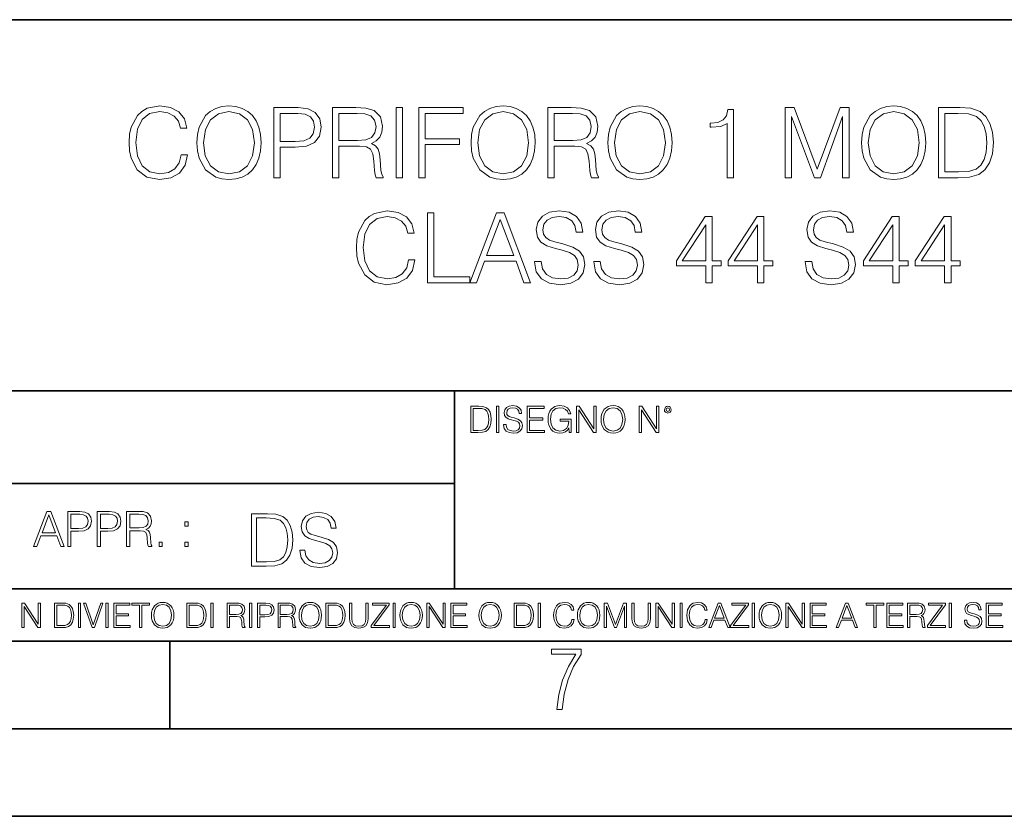
# Model space of a CAD drawing. Extents: x 0 to 420, y 0 to 297.
# Drawn here: x 305 to 361, y 0 to 46 of the extents above; entities that cross this region are included whole.
import ezdxf

# ---------------------------------------------------------------- set-up
doc = ezdxf.new("R2010")
doc.units = 0

msp = doc.modelspace()

# ---------------------------------------------------------------- linework, layer by layer
at = {"color": 7, "lineweight": 35}
for p, q in [((234.999802, 45.500252), (410, 45.500252)), ((254.999802, 24.300249), (410, 24.300249)), ((329.999786, 13.00025), (329.999786, 24.300249)), ((234.999802, 19.00025), (329.999786, 19.00025)), ((234.999802, 13.00025), (410, 13.00025)), ((25.000401, 9.99976), (410, 9.99976)), ((234.999802, 10.00025), (410, 10.00025)), ((313.75, 4.99976), (313.75, 9.99976)), ((267.5, 4.99976), (415, 4.99976)), ((0, 0), (420, 0)), ((0, 0), (420, 0))]:
    msp.add_line(p, q, dxfattribs=at)
at = {"color": 7, "lineweight": 18}
for points in [[(314.406921, 37.78389), (314.295654, 37.322136), (314.045288, 36.977211), (313.672577, 36.765808), (313.194122, 36.693485), (312.61554, 36.810314), (312.18161, 37.155235), (311.903442, 37.722691), (311.808868, 38.490425), (311.903442, 39.247032), (312.176025, 39.797798), (312.604401, 40.137157), (313.182983, 40.253986), (313.639191, 40.187225), (314.000793, 39.998074), (314.251129, 39.697659), (314.367981, 39.308228), (314.729584, 39.308228), (314.596069, 39.831177), (314.278961, 40.231731), (313.800507, 40.487644), (313.182983, 40.582218), (312.459778, 40.437572), (312.159363, 40.265114), (311.903442, 40.02589), (311.552948, 39.369423), (311.458374, 38.952179), (311.430573, 38.484863), (311.458374, 38.00642), (311.552948, 37.589172), (311.897888, 36.921577), (312.448639, 36.504333), (313.171875, 36.36525), (313.811646, 36.465389), (314.301208, 36.737991), (314.623871, 37.183052), (314.768524, 37.78389)], [(315.302612, 38.473736), (315.330414, 38.000854), (315.430573, 37.589172), (315.797729, 36.927143), (316.376312, 36.509895), (316.732361, 36.404194), (317.132935, 36.36525), (317.527924, 36.404194), (317.883972, 36.509895), (318.20108, 36.682358), (318.468109, 36.927143), (318.679504, 37.227558), (318.835297, 37.589172), (318.929871, 38.000854), (318.968811, 38.473736), (318.935425, 38.941051), (318.835297, 39.352734), (318.679504, 39.714348), (318.468109, 40.020329), (318.20108, 40.259548), (317.883972, 40.432011), (317.527924, 40.543278), (317.132935, 40.582218), (316.732361, 40.543278), (316.376312, 40.432011), (316.064789, 40.259548), (315.797729, 40.020329), (315.430573, 39.352734), (315.330414, 38.935486)], [(319.686462, 36.476517), (320.05365, 36.476517), (320.05365, 38.212261), (320.904816, 38.212261), (321.555725, 38.279018), (322.023041, 38.490425), (322.301208, 38.846474), (322.395782, 39.352734), (322.312347, 39.842304), (322.061981, 40.192791), (321.655884, 40.404194), (321.082855, 40.476517), (319.686462, 40.476517)], [(323.046692, 36.476517), (323.413879, 36.476517), (323.413879, 38.267895), (324.582153, 38.267895), (324.977142, 38.228951), (325.21637, 38.095432), (325.338776, 37.833958), (325.399963, 37.41671), (325.444458, 36.888199), (325.477844, 36.637852), (325.533478, 36.476517), (325.939606, 36.476517), (325.939606, 36.53215), (325.85614, 36.660107), (325.811646, 36.899326), (325.761566, 37.50016), (325.722626, 37.83952), (325.650299, 38.100994), (325.505676, 38.295712), (325.260895, 38.42923), (325.533478, 38.573875), (325.739319, 38.785278), (325.861725, 39.069008), (325.906219, 39.413929), (325.778259, 39.948006), (325.416656, 40.315182), (324.949341, 40.454262), (324.381897, 40.476517), (323.046692, 40.476517)], [(326.67395, 36.476517), (327.041138, 36.476517), (327.041138, 40.476517), (326.67395, 40.476517)], [(327.96463, 36.476517), (328.331818, 36.476517), (328.331818, 38.373596), (330.295654, 38.373596), (330.295654, 38.701828), (328.331818, 38.701828), (328.331818, 40.148285), (330.495941, 40.148285), (330.495941, 40.476517), (327.96463, 40.476517)], [(330.952118, 38.473736), (330.979919, 38.000854), (331.080078, 37.589172), (331.447266, 36.927143), (332.025818, 36.509895), (332.381897, 36.404194), (332.78244, 36.36525), (333.177429, 36.404194), (333.533478, 36.509895), (333.850586, 36.682358), (334.117615, 36.927143), (334.329041, 37.227558), (334.484802, 37.589172), (334.579376, 38.000854), (334.618317, 38.473736), (334.58493, 38.941051), (334.484802, 39.352734), (334.329041, 39.714348), (334.117615, 40.020329), (333.850586, 40.259548), (333.533478, 40.432011), (333.177429, 40.543278), (332.78244, 40.582218), (332.381897, 40.543278), (332.025818, 40.432011), (331.714294, 40.259548), (331.447266, 40.020329), (331.080078, 39.352734), (330.979919, 38.935486)], [(335.335999, 36.476517), (335.703156, 36.476517), (335.703156, 38.267895), (336.87146, 38.267895), (337.266449, 38.228951), (337.505676, 38.095432), (337.628052, 37.833958), (337.68924, 37.41671), (337.733765, 36.888199), (337.767151, 36.637852), (337.822784, 36.476517), (338.228882, 36.476517), (338.228882, 36.53215), (338.145447, 36.660107), (338.100952, 36.899326), (338.050873, 37.50016), (338.011932, 37.83952), (337.939606, 38.100994), (337.794952, 38.295712), (337.550171, 38.42923), (337.822784, 38.573875), (338.028625, 38.785278), (338.151001, 39.069008), (338.195526, 39.413929), (338.067566, 39.948006), (337.705933, 40.315182), (337.238617, 40.454262), (336.671173, 40.476517), (335.335999, 40.476517)], [(338.76297, 38.473736), (338.790771, 38.000854), (338.89093, 37.589172), (339.258087, 36.927143), (339.83667, 36.509895), (340.192719, 36.404194), (340.593292, 36.36525), (340.988281, 36.404194), (341.34433, 36.509895), (341.661438, 36.682358), (341.928467, 36.927143), (342.139893, 37.227558), (342.295654, 37.589172), (342.390228, 38.000854), (342.429169, 38.473736), (342.395782, 38.941051), (342.295654, 39.352734), (342.139893, 39.714348), (341.928467, 40.020329), (341.661438, 40.259548), (341.34433, 40.432011), (340.988281, 40.543278), (340.593292, 40.582218), (340.192719, 40.543278), (339.83667, 40.432011), (339.525146, 40.259548), (339.258087, 40.020329), (338.89093, 39.352734), (338.790771, 38.935486)], [(348.882568, 36.476517), (349.249756, 36.476517), (349.249756, 39.964695), (350.551575, 36.476517), (350.89093, 36.476517), (352.164917, 39.964695), (352.164917, 36.476517), (352.532104, 36.476517), (352.532104, 40.476517), (352.014709, 40.476517), (350.718445, 36.95496), (349.399963, 40.476517), (348.882568, 40.476517)], [(353.249756, 38.473736), (353.277588, 38.000854), (353.377716, 37.589172), (353.744873, 36.927143), (354.323456, 36.509895), (354.679504, 36.404194), (355.080078, 36.36525), (355.475067, 36.404194), (355.831116, 36.509895), (356.148224, 36.682358), (356.415253, 36.927143), (356.626678, 37.227558), (356.78244, 37.589172), (356.877014, 38.000854), (356.915955, 38.473736), (356.882568, 38.941051), (356.78244, 39.352734), (356.626678, 39.714348), (356.415253, 40.020329), (356.148224, 40.259548), (355.831116, 40.432011), (355.475067, 40.543278), (355.080078, 40.582218), (354.679504, 40.543278), (354.323456, 40.432011), (354.011932, 40.259548), (353.744873, 40.020329), (353.377716, 39.352734), (353.277588, 38.935486)], [(358.573822, 40.476517), (357.633606, 40.476517), (357.633606, 36.476517), (358.735168, 36.476517), (359.413879, 36.504333), (359.931274, 36.648979), (360.287292, 36.927143), (360.554352, 37.327698), (360.715698, 37.845085), (360.771301, 38.484863), (360.715698, 39.080132), (360.571045, 39.575264), (360.331818, 39.970257), (360.014709, 40.259548), (359.486206, 40.443138), (358.846436, 40.476517)], [(315.680908, 38.473736), (315.786621, 39.219215), (316.081451, 39.781105), (316.543213, 40.131592), (317.132935, 40.253986), (317.72821, 40.131592), (318.184387, 39.781105), (318.484802, 39.224777), (318.590515, 38.473736), (318.484802, 37.717129), (318.184387, 37.160801), (317.72821, 36.810314), (317.132935, 36.693485), (316.537659, 36.810314), (316.081451, 37.160801), (315.781036, 37.717129)], [(320.05365, 38.540493), (320.05365, 40.148285), (321.066162, 40.148285), (321.488983, 40.098213), (321.783813, 39.953568), (321.956299, 39.708782), (322.017487, 39.358295), (321.94516, 38.97443), (321.744873, 38.724083), (321.399963, 38.579437), (320.9104, 38.540493)], [(323.413879, 38.596127), (323.413879, 40.148285), (324.454193, 40.148285), (324.888153, 40.12603), (325.227509, 40.009201), (325.444458, 39.753288), (325.527924, 39.402802), (325.461151, 39.030064), (325.272003, 38.779716), (324.943787, 38.635071), (324.476471, 38.596127)], [(331.330414, 38.473736), (331.436127, 39.219215), (331.730988, 39.781105), (332.192719, 40.131592), (332.78244, 40.253986), (333.377716, 40.131592), (333.833893, 39.781105), (334.134308, 39.224777), (334.240021, 38.473736), (334.134308, 37.717129), (333.833893, 37.160801), (333.377716, 36.810314), (332.78244, 36.693485), (332.187164, 36.810314), (331.730988, 37.160801), (331.430573, 37.717129)], [(335.703156, 38.596127), (335.703156, 40.148285), (336.7435, 40.148285), (337.177429, 40.12603), (337.516785, 40.009201), (337.733765, 39.753288), (337.8172, 39.402802), (337.750458, 39.030064), (337.56131, 38.779716), (337.233063, 38.635071), (336.765747, 38.596127)], [(339.141266, 38.473736), (339.246979, 39.219215), (339.54184, 39.781105), (340.003571, 40.131592), (340.593292, 40.253986), (341.188568, 40.131592), (341.644745, 39.781105), (341.94516, 39.224777), (342.050873, 38.473736), (341.94516, 37.717129), (341.644745, 37.160801), (341.188568, 36.810314), (340.593292, 36.693485), (339.998016, 36.810314), (339.54184, 37.160801), (339.241394, 37.717129)], [(345.572418, 36.476517), (345.939606, 36.476517), (345.939606, 40.36525), (345.616943, 40.36525), (345.533478, 40.014763), (345.349884, 39.775543), (345.043915, 39.636459), (344.632233, 39.597519), (344.609985, 39.597519), (344.609985, 39.358295), (344.665619, 39.358295), (345.210815, 39.408367), (345.572418, 39.575264)], [(353.628052, 38.473736), (353.733765, 39.219215), (354.028625, 39.781105), (354.490356, 40.131592), (355.080078, 40.253986), (355.675354, 40.131592), (356.131531, 39.781105), (356.431946, 39.224777), (356.537659, 38.473736), (356.431946, 37.717129), (356.131531, 37.160801), (355.675354, 36.810314), (355.080078, 36.693485), (354.484802, 36.810314), (354.028625, 37.160801), (353.72821, 37.717129)], [(358.000793, 36.804749), (358.000793, 40.148285), (358.735168, 40.148285), (359.347107, 40.120468), (359.814423, 39.970257), (360.064789, 39.731037), (360.242798, 39.402802), (360.354065, 38.985558), (360.393005, 38.473736), (360.354065, 37.939659), (360.242798, 37.511288), (360.05365, 37.183052), (359.786621, 36.95496), (359.352661, 36.827003), (358.774109, 36.804749)], [(327.388855, 31.783888), (327.277588, 31.322136), (327.027222, 30.977213), (326.65451, 30.765808), (326.176056, 30.693485), (325.597473, 30.810314), (325.163544, 31.155237), (324.885376, 31.722692), (324.790802, 32.490425), (324.885376, 33.247032), (325.157959, 33.797798), (325.586334, 34.137157), (326.164917, 34.253986), (326.621124, 34.187225), (326.982727, 33.998074), (327.233063, 33.697659), (327.349915, 33.308228), (327.711517, 33.308228), (327.578003, 33.831177), (327.260895, 34.231731), (326.78244, 34.487644), (326.164917, 34.582218), (325.441711, 34.437572), (325.141296, 34.265114), (324.885376, 34.02589), (324.534882, 33.369423), (324.440308, 32.952179), (324.412506, 32.484863), (324.440308, 32.00642), (324.534882, 31.589172), (324.879822, 30.921579), (325.430573, 30.504333), (326.153809, 30.365252), (326.793579, 30.465389), (327.283142, 30.737991), (327.605804, 31.183054), (327.750458, 31.783888)], [(328.457001, 30.476517), (330.877014, 30.476517), (330.877014, 30.80475), (328.824188, 30.80475), (328.824188, 34.476517), (328.457001, 34.476517)], [(330.877014, 30.476517), (331.260895, 30.476517), (331.717072, 31.700439), (333.519592, 31.700439), (333.970215, 30.476517), (334.354065, 30.476517), (332.835297, 34.476517), (332.395813, 34.476517)], [(334.582184, 31.689312), (334.582184, 31.661495), (334.676758, 31.105167), (334.966034, 30.699047), (335.43335, 30.454264), (336.07312, 30.365252), (336.646149, 30.4487), (337.080078, 30.676794), (337.352692, 31.038408), (337.45282, 31.522413), (337.374939, 31.950787), (337.146851, 32.273457), (336.757416, 32.51268), (336.195526, 32.696266), (335.72821, 32.813095), (335.422241, 32.913235), (335.2164, 33.052315), (335.093994, 33.241467), (335.055054, 33.497379), (335.110687, 33.814487), (335.288696, 34.053707), (335.578003, 34.198353), (335.972992, 34.253986), (336.384674, 34.192791), (336.696228, 34.020329), (336.885376, 33.742165), (336.957703, 33.363861), (337.335999, 33.363861), (337.23587, 33.875683), (336.968811, 34.259548), (336.551575, 34.498772), (335.989685, 34.582218), (335.438904, 34.498772), (335.027222, 34.281803), (334.765747, 33.94244), (334.676758, 33.508507), (334.7435, 33.085697), (334.943787, 32.790844), (335.283142, 32.579437), (335.767151, 32.423664), (336.145447, 32.32909), (336.562714, 32.195572), (336.85199, 32.034237), (337.01889, 31.806141), (337.074524, 31.483471), (337.007751, 31.155237), (336.813049, 30.90489), (336.501495, 30.743555), (336.078705, 30.693485), (335.60025, 30.760244), (335.249756, 30.95496), (335.032806, 31.266502), (334.96048, 31.689312)], [(337.953522, 31.689312), (337.953522, 31.661495), (338.048096, 31.105167), (338.337402, 30.699047), (338.804718, 30.454264), (339.444489, 30.365252), (340.017487, 30.4487), (340.451447, 30.676794), (340.72403, 31.038408), (340.824188, 31.522413), (340.746277, 31.950787), (340.518188, 32.273457), (340.128754, 32.51268), (339.566864, 32.696266), (339.099548, 32.813095), (338.793579, 32.913235), (338.587738, 33.052315), (338.465332, 33.241467), (338.426392, 33.497379), (338.482025, 33.814487), (338.660065, 34.053707), (338.949341, 34.198353), (339.34433, 34.253986), (339.756042, 34.192791), (340.067566, 34.020329), (340.256714, 33.742165), (340.329041, 33.363861), (340.707336, 33.363861), (340.607208, 33.875683), (340.340179, 34.259548), (339.922913, 34.498772), (339.361023, 34.582218), (338.810272, 34.498772), (338.39859, 34.281803), (338.137115, 33.94244), (338.048096, 33.508507), (338.114868, 33.085697), (338.315125, 32.790844), (338.65451, 32.579437), (339.138489, 32.423664), (339.516815, 32.32909), (339.934052, 32.195572), (340.223328, 32.034237), (340.390228, 31.806141), (340.445862, 31.483471), (340.37912, 31.155237), (340.184387, 30.90489), (339.872864, 30.743555), (339.450043, 30.693485), (338.971619, 30.760244), (338.621124, 30.95496), (338.404144, 31.266502), (338.331818, 31.689312)], [(350.025848, 31.689312), (350.025848, 31.661495), (350.120422, 31.105167), (350.409729, 30.699047), (350.877014, 30.454264), (351.516815, 30.365252), (352.089813, 30.4487), (352.523773, 30.676794), (352.796356, 31.038408), (352.896515, 31.522413), (352.818604, 31.950787), (352.590515, 32.273457), (352.20108, 32.51268), (351.639191, 32.696266), (351.171875, 32.813095), (350.865906, 32.913235), (350.660065, 33.052315), (350.537659, 33.241467), (350.498718, 33.497379), (350.554352, 33.814487), (350.732391, 34.053707), (351.021667, 34.198353), (351.416656, 34.253986), (351.828339, 34.192791), (352.139893, 34.020329), (352.329041, 33.742165), (352.401367, 33.363861), (352.779663, 33.363861), (352.679535, 33.875683), (352.412506, 34.259548), (351.995239, 34.498772), (351.43335, 34.582218), (350.882599, 34.498772), (350.470917, 34.281803), (350.209442, 33.94244), (350.120422, 33.508507), (350.187195, 33.085697), (350.387451, 32.790844), (350.726807, 32.579437), (351.210815, 32.423664), (351.589142, 32.32909), (352.006378, 32.195572), (352.295654, 32.034237), (352.462555, 31.806141), (352.518188, 31.483471), (352.451447, 31.155237), (352.256714, 30.90489), (351.94519, 30.743555), (351.522369, 30.693485), (351.043915, 30.760244), (350.693451, 30.95496), (350.476471, 31.266502), (350.404144, 31.689312)], [(331.839478, 32.028671), (332.612762, 34.087086), (333.391632, 32.028671)], [(344.345734, 30.476517), (344.712921, 30.476517), (344.712921, 31.438965), (345.224731, 31.438965), (345.224731, 31.733818), (344.712921, 31.733818), (344.712921, 34.253986), (344.317932, 34.253986), (342.671173, 31.733818), (342.671173, 31.438965), (344.345734, 31.438965)], [(344.345734, 31.733818), (343.004974, 31.733818), (344.345734, 33.792233)], [(347.305389, 30.476517), (347.672577, 30.476517), (347.672577, 31.438965), (348.184387, 31.438965), (348.184387, 31.733818), (347.672577, 31.733818), (347.672577, 34.253986), (347.277588, 34.253986), (345.630859, 31.733818), (345.630859, 31.438965), (347.305389, 31.438965)], [(347.305389, 31.733818), (345.964661, 31.733818), (347.305389, 33.792233)], [(355.027252, 30.476517), (355.394409, 30.476517), (355.394409, 31.438965), (355.90625, 31.438965), (355.90625, 31.733818), (355.394409, 31.733818), (355.394409, 34.253986), (354.99942, 34.253986), (353.352692, 31.733818), (353.352692, 31.438965), (355.027252, 31.438965)], [(355.027252, 31.733818), (353.686493, 31.733818), (355.027252, 33.792233)], [(357.986908, 30.476517), (358.354065, 30.476517), (358.354065, 31.438965), (358.865906, 31.438965), (358.865906, 31.733818), (358.354065, 31.733818), (358.354065, 34.253986), (357.959076, 34.253986), (356.312347, 31.733818), (356.312347, 31.438965), (357.986908, 31.438965)], [(357.986908, 31.733818), (356.646149, 31.733818), (357.986908, 33.792233)], [(331.285858, 23.421158), (330.933289, 23.421158), (330.933289, 21.921158), (331.346375, 21.921158), (331.600891, 21.931589), (331.794891, 21.98583), (331.928406, 22.090143), (332.028564, 22.240351), (332.08905, 22.43437), (332.109924, 22.674288), (332.08905, 22.897514), (332.034821, 23.083189), (331.945099, 23.23131), (331.826202, 23.339794), (331.627991, 23.40864), (331.388092, 23.421158)], [(331.070984, 22.044245), (331.070984, 23.298071), (331.346375, 23.298071), (331.575836, 23.28764), (331.751099, 23.23131), (331.844971, 23.141603), (331.911743, 23.018515), (331.953461, 22.862047), (331.968048, 22.670115), (331.953461, 22.469837), (331.911743, 22.309196), (331.84079, 22.18611), (331.740662, 22.100574), (331.577942, 22.052589), (331.360962, 22.044245)], [(332.397827, 21.921158), (332.535522, 21.921158), (332.535522, 23.421158), (332.397827, 23.421158)], [(332.808807, 22.375956), (332.808807, 22.365524), (332.844269, 22.156902), (332.952759, 22.004606), (333.127991, 21.912813), (333.36792, 21.879433), (333.582794, 21.910727), (333.745514, 21.996262), (333.847748, 22.131866), (333.885315, 22.31337), (333.85611, 22.474009), (333.770569, 22.595011), (333.624512, 22.684719), (333.413818, 22.753565), (333.238586, 22.797375), (333.12384, 22.834927), (333.046631, 22.887083), (333.000732, 22.958015), (332.986145, 23.053982), (333.006989, 23.172895), (333.073761, 23.262604), (333.182251, 23.316847), (333.330353, 23.337709), (333.484741, 23.31476), (333.601562, 23.250088), (333.672516, 23.145775), (333.699615, 23.003912), (333.841492, 23.003912), (333.803955, 23.195845), (333.703796, 23.339794), (333.547333, 23.429502), (333.336639, 23.460796), (333.130096, 23.429502), (332.975708, 23.348139), (332.877655, 23.220881), (332.844269, 23.058153), (332.869324, 22.899601), (332.944427, 22.78903), (333.071686, 22.709753), (333.253174, 22.651339), (333.39505, 22.615873), (333.551514, 22.565804), (333.660004, 22.505302), (333.722565, 22.419767), (333.743439, 22.298765), (333.718414, 22.175678), (333.645386, 22.081799), (333.528564, 22.021297), (333.369995, 22.002522), (333.190582, 22.027555), (333.059143, 22.100574), (332.977783, 22.217403), (332.950684, 22.375956)], [(334.146088, 21.921158), (335.153717, 21.921158), (335.153717, 22.044245), (334.283783, 22.044245), (334.283783, 22.630476), (335.055664, 22.630476), (335.055664, 22.753565), (334.283783, 22.753565), (334.283783, 23.298071), (335.128693, 23.298071), (335.128693, 23.421158), (334.146088, 23.421158)], [(336.555664, 21.921158), (336.66626, 21.921158), (336.66626, 22.690977), (336.040375, 22.690977), (336.040375, 22.56789), (336.534821, 22.56789), (336.534821, 22.56163), (336.499359, 22.323801), (336.39505, 22.148558), (336.230225, 22.040073), (336.011169, 22.002522), (335.794189, 22.048418), (335.629395, 22.181936), (335.52298, 22.394732), (335.487518, 22.676373), (335.52298, 22.9601), (335.629395, 23.166637), (335.79837, 23.293898), (336.027863, 23.337709), (336.203094, 23.312674), (336.347046, 23.241741), (336.44928, 23.131172), (336.505615, 22.985136), (336.647461, 22.985136), (336.580719, 23.183327), (336.451355, 23.333536), (336.263611, 23.427416), (336.025787, 23.460796), (335.877655, 23.446192), (335.744141, 23.406553), (335.531342, 23.252172), (335.452057, 23.139517), (335.393646, 23.005999), (335.35611, 22.849531), (335.345673, 22.674288), (335.35611, 22.496958), (335.391571, 22.34049), (335.525085, 22.090143), (335.621033, 21.998348), (335.737885, 21.933676), (335.869324, 21.894037), (336.017426, 21.879433), (336.186401, 21.902382), (336.334534, 21.960796), (336.453461, 22.056763), (336.541077, 22.18611)], [(336.970825, 21.921158), (337.108521, 21.921158), (337.108521, 23.208363), (337.951355, 21.921158), (338.103668, 21.921158), (338.103668, 23.421158), (337.965973, 23.421158), (337.965973, 22.133953), (337.123138, 23.421158), (336.970825, 23.421158)], [(338.374878, 22.670115), (338.385315, 22.492785), (338.422852, 22.338404), (338.560547, 22.090143), (338.777527, 21.933676), (338.911041, 21.894037), (339.061249, 21.879433), (339.209351, 21.894037), (339.342896, 21.933676), (339.461792, 21.998348), (339.561951, 22.090143), (339.641205, 22.202799), (339.699615, 22.338404), (339.735107, 22.492785), (339.749695, 22.670115), (339.737183, 22.845358), (339.699615, 22.999739), (339.641205, 23.135344), (339.561951, 23.250088), (339.461792, 23.339794), (339.342896, 23.404469), (339.209351, 23.446192), (339.061249, 23.460796), (338.911041, 23.446192), (338.777527, 23.404469), (338.660675, 23.339794), (338.560547, 23.250088), (338.422852, 22.999739), (338.385315, 22.843271)], [(338.516724, 22.670115), (338.556366, 22.949669), (338.666931, 23.160379), (338.840088, 23.291811), (339.061249, 23.337709), (339.284454, 23.291811), (339.455536, 23.160379), (339.568207, 22.951756), (339.607849, 22.670115), (339.568207, 22.386387), (339.455536, 22.177765), (339.284454, 22.046331), (339.061249, 22.002522), (338.838013, 22.046331), (338.666931, 22.177765), (338.554291, 22.386387)], [(340.540375, 21.921158), (340.67807, 21.921158), (340.67807, 23.208363), (341.520905, 21.921158), (341.673218, 21.921158), (341.673218, 23.421158), (341.535522, 23.421158), (341.535522, 22.133953), (340.692688, 23.421158), (340.540375, 23.421158)], [(341.98822, 23.222965), (342.002838, 23.145775), (342.044556, 23.083189), (342.184326, 23.026859), (342.324097, 23.083189), (342.365845, 23.145775), (342.382507, 23.222965), (342.365845, 23.298071), (342.324097, 23.362743), (342.25943, 23.404469), (342.184326, 23.421158), (342.107147, 23.404469), (342.044556, 23.362743)], [(342.084198, 23.225052), (342.113403, 23.295984), (342.184326, 23.327278), (342.253174, 23.295984), (342.284454, 23.225052), (342.255249, 23.154119), (342.184326, 23.124912), (342.111298, 23.152035)], [(305.979248, 15.412767), (306.171204, 15.412767), (306.399292, 16.024729), (307.300537, 16.024729), (307.525848, 15.412767), (307.717773, 15.412767), (306.958405, 17.412767), (306.738647, 17.412767)], [(306.46048, 16.188845), (306.847137, 17.218052), (307.236572, 16.188845)], [(307.929199, 15.412767), (308.112762, 15.412767), (308.112762, 16.28064), (308.538361, 16.28064), (308.863831, 16.314018), (309.097473, 16.419722), (309.236572, 16.597746), (309.283844, 16.850876), (309.242126, 17.095661), (309.116943, 17.270905), (308.913879, 17.376606), (308.62738, 17.412767), (307.929199, 17.412767)], [(308.112762, 16.444756), (308.112762, 17.24865), (308.619019, 17.24865), (308.830444, 17.223616), (308.977875, 17.151293), (309.064087, 17.0289), (309.094696, 16.853657), (309.058533, 16.661724), (308.958405, 16.536551), (308.785919, 16.464228), (308.541138, 16.444756)], [(309.609283, 15.412767), (309.792877, 15.412767), (309.792877, 16.28064), (310.218475, 16.28064), (310.543915, 16.314018), (310.777588, 16.419722), (310.916656, 16.597746), (310.963959, 16.850876), (310.922241, 17.095661), (310.797058, 17.270905), (310.593994, 17.376606), (310.307495, 17.412767), (309.609283, 17.412767)], [(309.792877, 16.444756), (309.792877, 17.24865), (310.299133, 17.24865), (310.510559, 17.223616), (310.65799, 17.151293), (310.744202, 17.0289), (310.774811, 16.853657), (310.738647, 16.661724), (310.638519, 16.536551), (310.466034, 16.464228), (310.221252, 16.444756)], [(311.289398, 15.412767), (311.472992, 15.412767), (311.472992, 16.308456), (312.057129, 16.308456), (312.254639, 16.288984), (312.374237, 16.222225), (312.435455, 16.091488), (312.466034, 15.882865), (312.488281, 15.618608), (312.504974, 15.493435), (312.532806, 15.412767), (312.73587, 15.412767), (312.73587, 15.440584), (312.694153, 15.504561), (312.671875, 15.624172), (312.646851, 15.924589), (312.62738, 16.094269), (312.591217, 16.225006), (312.51889, 16.322365), (312.396515, 16.389124), (312.532806, 16.461447), (312.635712, 16.567148), (312.69693, 16.709013), (312.719177, 16.881474), (312.655182, 17.148512), (312.474396, 17.3321), (312.240723, 17.401642), (311.957001, 17.412767), (311.289398, 17.412767)], [(311.472992, 16.472572), (311.472992, 17.24865), (311.993164, 17.24865), (312.210144, 17.237524), (312.379822, 17.17911), (312.488281, 17.051155), (312.530029, 16.87591), (312.496643, 16.689541), (312.402069, 16.564367), (312.237946, 16.492044), (312.004303, 16.472572)], [(319.12796, 17.285646), (318.422821, 17.285646), (318.422821, 14.285647), (319.248962, 14.285647), (319.757996, 14.30651), (320.146057, 14.414993), (320.413086, 14.623617), (320.613373, 14.924034), (320.734375, 15.312073), (320.776093, 15.791906), (320.734375, 16.238359), (320.625885, 16.609709), (320.446472, 16.905952), (320.208618, 17.122921), (319.812256, 17.260612), (319.332428, 17.285646)], [(318.698212, 14.531822), (318.698212, 17.039473), (319.248962, 17.039473), (319.707947, 17.01861), (320.058411, 16.905952), (320.246185, 16.726538), (320.3797, 16.480362), (320.463165, 16.167427), (320.492371, 15.783561), (320.463165, 15.383005), (320.3797, 15.061726), (320.237823, 14.81555), (320.037567, 14.644479), (319.712097, 14.548512), (319.278168, 14.531822)], [(321.184998, 15.195244), (321.184998, 15.174381), (321.25592, 14.757135), (321.4729, 14.452546), (321.823364, 14.268957), (322.303192, 14.202198), (322.732971, 14.264785), (323.058411, 14.435856), (323.262878, 14.707066), (323.337982, 15.07007), (323.279572, 15.39135), (323.10849, 15.633352), (322.816406, 15.812768), (322.394989, 15.950459), (322.044525, 16.038082), (321.815033, 16.113186), (321.660645, 16.217497), (321.568848, 16.35936), (321.539642, 16.551294), (321.58136, 16.789124), (321.714874, 16.96854), (321.931854, 17.077024), (322.228088, 17.11875), (322.536865, 17.072851), (322.770508, 16.943506), (322.912384, 16.734882), (322.966614, 16.451155), (323.250366, 16.451155), (323.175262, 16.835022), (322.974976, 17.122921), (322.662048, 17.302338), (322.240631, 17.364923), (321.827545, 17.302338), (321.518768, 17.13961), (321.322693, 16.885092), (321.25592, 16.559639), (321.306, 16.242533), (321.456207, 16.021391), (321.710724, 15.862838), (322.07373, 15.746009), (322.357452, 15.675077), (322.67038, 15.574938), (322.88736, 15.453937), (323.012512, 15.282866), (323.05426, 15.040863), (323.004181, 14.794687), (322.858154, 14.606927), (322.624481, 14.485926), (322.307373, 14.448374), (321.948547, 14.498443), (321.685669, 14.644479), (321.522949, 14.878137), (321.468719, 15.195244)], [(314.613464, 16.581057), (314.797058, 16.581057), (314.797058, 16.828623), (314.613464, 16.828623)], [(313.144775, 15.412767), (313.328339, 15.412767), (313.328339, 15.660334), (313.144775, 15.660334)], [(314.613464, 15.412767), (314.797058, 15.412767), (314.797058, 15.660334), (314.613464, 15.660334)], [(305.312256, 10.781829), (305.440796, 10.781829), (305.440796, 11.98322), (306.227417, 10.781829), (306.369568, 10.781829), (306.369568, 12.181828), (306.241058, 12.181828), (306.241058, 10.980438), (305.454407, 12.181828), (305.312256, 12.181828)], [(307.498932, 12.181828), (307.169861, 12.181828), (307.169861, 10.781829), (307.555389, 10.781829), (307.792938, 10.791565), (307.97403, 10.842191), (308.098633, 10.939548), (308.192108, 11.079742), (308.248566, 11.260827), (308.268066, 11.48475), (308.248566, 11.693094), (308.197937, 11.866391), (308.114227, 12.004639), (308.003235, 12.10589), (307.818237, 12.170146), (307.59433, 12.181828)], [(307.29837, 10.89671), (307.29837, 12.066947), (307.555389, 12.066947), (307.769592, 12.057211), (307.933136, 12.004639), (308.020752, 11.920911), (308.083069, 11.806029), (308.122009, 11.659993), (308.135651, 11.480855), (308.122009, 11.293929), (308.083069, 11.143998), (308.016876, 11.029117), (307.923401, 10.949284), (307.771515, 10.904499), (307.569031, 10.89671)], [(308.536743, 10.781829), (308.665283, 10.781829), (308.665283, 12.181828), (308.536743, 12.181828)], [(309.317566, 10.781829), (309.455811, 10.781829), (309.940643, 12.181828), (309.810181, 12.181828), (309.387665, 10.94539), (308.965118, 12.181828), (308.83078, 12.181828)], [(310.104187, 10.781829), (310.232727, 10.781829), (310.232727, 12.181828), (310.104187, 12.181828)], [(310.555939, 10.781829), (311.496399, 10.781829), (311.496399, 10.89671), (310.684448, 10.89671), (310.684448, 11.443859), (311.404907, 11.443859), (311.404907, 11.558742), (310.684448, 11.558742), (310.684448, 12.066947), (311.473053, 12.066947), (311.473053, 12.181828), (310.555939, 12.181828)], [(312.03186, 10.781829), (312.1604, 10.781829), (312.1604, 12.066947), (312.596558, 12.066947), (312.596558, 12.181828), (311.595703, 12.181828), (311.595703, 12.066947), (312.03186, 12.066947)], [(312.709473, 11.480855), (312.719238, 11.315348), (312.754272, 11.171259), (312.882782, 10.939548), (313.085266, 10.793511), (313.2099, 10.756516), (313.350098, 10.742886), (313.488342, 10.756516), (313.612976, 10.793511), (313.723938, 10.853873), (313.817413, 10.939548), (313.891418, 11.044694), (313.945923, 11.171259), (313.979034, 11.315348), (313.992645, 11.480855), (313.980957, 11.644416), (313.945923, 11.788505), (313.891418, 11.91507), (313.817413, 12.022162), (313.723938, 12.10589), (313.612976, 12.166252), (313.488342, 12.205194), (313.350098, 12.218824), (313.2099, 12.205194), (313.085266, 12.166252), (312.976257, 12.10589), (312.882782, 12.022162), (312.754272, 11.788505), (312.719238, 11.642468)], [(312.841888, 11.480855), (312.878876, 11.741774), (312.982086, 11.938436), (313.143707, 12.061106), (313.350098, 12.103943), (313.558441, 12.061106), (313.718109, 11.938436), (313.823242, 11.74372), (313.86026, 11.480855), (313.823242, 11.216043), (313.718109, 11.021328), (313.558441, 10.898658), (313.350098, 10.857768), (313.141754, 10.898658), (312.982086, 11.021328), (312.876953, 11.216043)], [(315.059692, 12.181828), (314.730621, 12.181828), (314.730621, 10.781829), (315.11615, 10.781829), (315.353699, 10.791565), (315.53479, 10.842191), (315.659424, 10.939548), (315.752869, 11.079742), (315.809326, 11.260827), (315.828827, 11.48475), (315.809326, 11.693094), (315.758728, 11.866391), (315.674988, 12.004639), (315.563995, 12.10589), (315.379028, 12.170146), (315.15509, 12.181828)], [(314.859131, 10.89671), (314.859131, 12.066947), (315.11615, 12.066947), (315.330353, 12.057211), (315.493896, 12.004639), (315.581543, 11.920911), (315.643829, 11.806029), (315.68277, 11.659993), (315.696411, 11.480855), (315.68277, 11.293929), (315.643829, 11.143998), (315.577637, 11.029117), (315.484161, 10.949284), (315.332275, 10.904499), (315.129791, 10.89671)], [(316.097534, 10.781829), (316.226044, 10.781829), (316.226044, 12.181828), (316.097534, 12.181828)], [(317.036041, 10.781829), (317.164551, 10.781829), (317.164551, 11.408811), (317.573456, 11.408811), (317.7117, 11.395181), (317.795441, 11.348449), (317.838257, 11.256933), (317.85968, 11.110897), (317.875275, 10.925918), (317.886963, 10.838296), (317.906433, 10.781829), (318.048553, 10.781829), (318.048553, 10.8013), (318.019348, 10.846085), (318.003784, 10.929812), (317.986267, 11.140104), (317.972626, 11.258881), (317.947327, 11.350396), (317.896667, 11.418547), (317.811005, 11.465278), (317.906433, 11.515904), (317.978455, 11.589895), (318.021301, 11.6892), (318.036865, 11.809923), (317.992096, 11.99685), (317.86554, 12.125361), (317.701965, 12.17404), (317.503357, 12.181828), (317.036041, 12.181828)], [(317.164551, 11.523693), (317.164551, 12.066947), (317.528687, 12.066947), (317.680542, 12.059158), (317.799316, 12.018269), (317.875275, 11.928699), (317.90448, 11.806029), (317.881104, 11.67557), (317.814911, 11.587949), (317.700012, 11.537323), (317.536469, 11.523693)], [(318.305573, 10.781829), (318.434082, 10.781829), (318.434082, 12.181828), (318.305573, 12.181828)], [(318.757324, 10.781829), (318.885834, 10.781829), (318.885834, 11.389339), (319.183746, 11.389339), (319.41156, 11.412705), (319.575134, 11.486697), (319.672485, 11.611315), (319.705566, 11.788505), (319.676392, 11.959854), (319.588745, 12.082524), (319.446594, 12.156516), (319.246063, 12.181828), (318.757324, 12.181828)], [(318.885834, 11.504221), (318.885834, 12.066947), (319.240204, 12.066947), (319.388184, 12.049423), (319.491394, 11.998796), (319.551758, 11.913122), (319.573181, 11.790452), (319.547852, 11.656098), (319.477783, 11.568477), (319.357056, 11.517851), (319.185699, 11.504221)], [(319.933411, 10.781829), (320.06192, 10.781829), (320.06192, 11.408811), (320.470825, 11.408811), (320.60907, 11.395181), (320.69278, 11.348449), (320.735626, 11.256933), (320.75705, 11.110897), (320.772614, 10.925918), (320.784302, 10.838296), (320.803772, 10.781829), (320.945923, 10.781829), (320.945923, 10.8013), (320.916718, 10.846085), (320.901123, 10.929812), (320.883606, 11.140104), (320.869995, 11.258881), (320.844666, 11.350396), (320.794037, 11.418547), (320.708374, 11.465278), (320.803772, 11.515904), (320.875824, 11.589895), (320.91864, 11.6892), (320.934235, 11.809923), (320.889465, 11.99685), (320.762878, 12.125361), (320.599304, 12.17404), (320.400696, 12.181828), (319.933411, 12.181828)], [(320.06192, 11.523693), (320.06192, 12.066947), (320.426025, 12.066947), (320.577911, 12.059158), (320.696686, 12.018269), (320.772614, 11.928699), (320.801819, 11.806029), (320.778442, 11.67557), (320.71225, 11.587949), (320.597382, 11.537323), (320.433807, 11.523693)], [(321.132843, 11.480855), (321.142578, 11.315348), (321.177612, 11.171259), (321.306152, 10.939548), (321.508636, 10.793511), (321.63324, 10.756516), (321.773438, 10.742886), (321.911682, 10.756516), (322.036316, 10.793511), (322.147308, 10.853873), (322.240784, 10.939548), (322.314758, 11.044694), (322.369263, 11.171259), (322.402374, 11.315348), (322.416016, 11.480855), (322.404327, 11.644416), (322.369263, 11.788505), (322.314758, 11.91507), (322.240784, 12.022162), (322.147308, 12.10589), (322.036316, 12.166252), (321.911682, 12.205194), (321.773438, 12.218824), (321.63324, 12.205194), (321.508636, 12.166252), (321.399597, 12.10589), (321.306152, 12.022162), (321.177612, 11.788505), (321.142578, 11.642468)], [(321.265259, 11.480855), (321.302246, 11.741774), (321.405457, 11.938436), (321.567047, 12.061106), (321.773438, 12.103943), (321.981812, 12.061106), (322.141479, 11.938436), (322.246613, 11.74372), (322.2836, 11.480855), (322.246613, 11.216043), (322.141479, 11.021328), (321.981812, 10.898658), (321.773438, 10.857768), (321.565125, 10.898658), (321.405457, 11.021328), (321.300293, 11.216043)], [(322.996277, 12.181828), (322.667175, 12.181828), (322.667175, 10.781829), (323.052734, 10.781829), (323.290283, 10.791565), (323.471375, 10.842191), (323.595978, 10.939548), (323.689453, 11.079742), (323.745911, 11.260827), (323.765381, 11.48475), (323.745911, 11.693094), (323.695282, 11.866391), (323.611572, 12.004639), (323.50058, 12.10589), (323.315582, 12.170146), (323.091675, 12.181828)], [(322.795715, 10.89671), (322.795715, 12.066947), (323.052734, 12.066947), (323.266907, 12.057211), (323.430481, 12.004639), (323.518097, 11.920911), (323.580414, 11.806029), (323.619354, 11.659993), (323.632996, 11.480855), (323.619354, 11.293929), (323.580414, 11.143998), (323.514221, 11.029117), (323.420746, 10.949284), (323.26886, 10.904499), (323.066345, 10.89671)], [(324.014618, 12.181828), (324.014618, 11.282246), (324.047729, 11.046641), (324.147034, 10.877239), (324.312531, 10.777935), (324.546204, 10.742886), (324.777893, 10.777935), (324.94342, 10.877239), (325.044678, 11.046641), (325.079712, 11.282246), (325.079712, 12.181828), (324.951202, 12.181828), (324.951202, 11.29977), (324.927826, 11.103108), (324.855774, 10.964861), (324.731171, 10.88308), (324.546204, 10.857768), (324.359253, 10.88308), (324.23465, 10.964861), (324.164551, 11.103108), (324.143127, 11.29977), (324.143127, 12.181828)], [(325.25885, 10.781829), (326.298615, 10.781829), (326.298615, 10.89671), (325.410736, 10.89671), (326.285004, 12.070842), (326.285004, 12.181828), (325.325043, 12.181828), (325.325043, 12.066947), (326.125336, 12.066947), (325.25885, 10.900605)], [(326.499176, 10.781829), (326.627686, 10.781829), (326.627686, 12.181828), (326.499176, 12.181828)], [(326.890564, 11.480855), (326.900299, 11.315348), (326.935333, 11.171259), (327.063843, 10.939548), (327.266357, 10.793511), (327.390961, 10.756516), (327.531158, 10.742886), (327.669403, 10.756516), (327.794037, 10.793511), (327.905029, 10.853873), (327.998474, 10.939548), (328.072479, 11.044694), (328.126984, 11.171259), (328.160095, 11.315348), (328.173706, 11.480855), (328.162048, 11.644416), (328.126984, 11.788505), (328.072479, 11.91507), (327.998474, 12.022162), (327.905029, 12.10589), (327.794037, 12.166252), (327.669403, 12.205194), (327.531158, 12.218824), (327.390961, 12.205194), (327.266357, 12.166252), (327.157318, 12.10589), (327.063843, 12.022162), (326.935333, 11.788505), (326.900299, 11.642468)], [(327.022949, 11.480855), (327.059937, 11.741774), (327.163147, 11.938436), (327.324768, 12.061106), (327.531158, 12.103943), (327.739502, 12.061106), (327.89917, 11.938436), (328.004333, 11.74372), (328.041321, 11.480855), (328.004333, 11.216043), (327.89917, 11.021328), (327.739502, 10.898658), (327.531158, 10.857768), (327.322815, 10.898658), (327.163147, 11.021328), (327.058014, 11.216043)], [(328.424896, 10.781829), (328.553406, 10.781829), (328.553406, 11.98322), (329.340057, 10.781829), (329.482208, 10.781829), (329.482208, 12.181828), (329.353699, 12.181828), (329.353699, 10.980438), (328.567047, 12.181828), (328.424896, 12.181828)], [(329.795715, 10.781829), (330.736176, 10.781829), (330.736176, 10.89671), (329.924225, 10.89671), (329.924225, 11.443859), (330.644653, 11.443859), (330.644653, 11.558742), (329.924225, 11.558742), (329.924225, 12.066947), (330.712799, 12.066947), (330.712799, 12.181828), (329.795715, 12.181828)], [(331.400146, 11.480855), (331.409882, 11.315348), (331.444946, 11.171259), (331.573456, 10.939548), (331.77594, 10.793511), (331.900574, 10.756516), (332.040771, 10.742886), (332.179016, 10.756516), (332.303619, 10.793511), (332.414612, 10.853873), (332.508087, 10.939548), (332.582062, 11.044694), (332.636597, 11.171259), (332.669678, 11.315348), (332.683319, 11.480855), (332.671631, 11.644416), (332.636597, 11.788505), (332.582062, 11.91507), (332.508087, 12.022162), (332.414612, 12.10589), (332.303619, 12.166252), (332.179016, 12.205194), (332.040771, 12.218824), (331.900574, 12.205194), (331.77594, 12.166252), (331.666901, 12.10589), (331.573456, 12.022162), (331.444946, 11.788505), (331.409882, 11.642468)], [(331.532562, 11.480855), (331.56955, 11.741774), (331.67276, 11.938436), (331.834351, 12.061106), (332.040771, 12.103943), (332.249115, 12.061106), (332.408783, 11.938436), (332.513916, 11.74372), (332.550903, 11.480855), (332.513916, 11.216043), (332.408783, 11.021328), (332.249115, 10.898658), (332.040771, 10.857768), (331.832428, 10.898658), (331.67276, 11.021328), (331.567596, 11.216043)], [(333.750366, 12.181828), (333.421295, 12.181828), (333.421295, 10.781829), (333.806824, 10.781829), (334.044373, 10.791565), (334.225464, 10.842191), (334.350098, 10.939548), (334.443542, 11.079742), (334.5, 11.260827), (334.51947, 11.48475), (334.5, 11.693094), (334.449402, 11.866391), (334.365662, 12.004639), (334.254669, 12.10589), (334.069702, 12.170146), (333.845764, 12.181828)], [(333.549805, 10.89671), (333.549805, 12.066947), (333.806824, 12.066947), (334.020996, 12.057211), (334.18457, 12.004639), (334.272186, 11.920911), (334.334503, 11.806029), (334.373444, 11.659993), (334.387085, 11.480855), (334.373444, 11.293929), (334.334503, 11.143998), (334.268311, 11.029117), (334.174835, 10.949284), (334.022949, 10.904499), (333.820465, 10.89671)], [(334.788177, 10.781829), (334.916687, 10.781829), (334.916687, 12.181828), (334.788177, 12.181828)], [(336.708069, 11.239408), (336.669128, 11.077795), (336.581512, 10.957072), (336.45105, 10.88308), (336.2836, 10.857768), (336.081085, 10.898658), (335.929199, 11.019381), (335.831848, 11.21799), (335.798767, 11.486697), (335.831848, 11.751509), (335.927277, 11.944277), (336.077209, 12.063053), (336.279694, 12.103943), (336.439362, 12.080577), (336.565918, 12.014374), (336.653564, 11.909228), (336.694458, 11.772927), (336.821014, 11.772927), (336.774292, 11.955959), (336.6633, 12.096154), (336.49585, 12.185723), (336.279694, 12.218824), (336.026581, 12.168199), (335.921417, 12.107838), (335.831848, 12.02411), (335.709167, 11.794346), (335.676086, 11.64831), (335.666351, 11.48475), (335.676086, 11.317295), (335.709167, 11.171259), (335.829895, 10.937601), (336.022675, 10.791565), (336.275818, 10.742886), (336.499725, 10.777935), (336.671082, 10.873344), (336.783997, 11.029117), (336.834656, 11.239408)], [(337.021576, 11.480855), (337.031311, 11.315348), (337.066345, 11.171259), (337.194855, 10.939548), (337.397369, 10.793511), (337.521973, 10.756516), (337.66217, 10.742886), (337.800415, 10.756516), (337.925049, 10.793511), (338.036041, 10.853873), (338.129486, 10.939548), (338.203491, 11.044694), (338.257996, 11.171259), (338.291107, 11.315348), (338.304749, 11.480855), (338.29306, 11.644416), (338.257996, 11.788505), (338.203491, 11.91507), (338.129486, 12.022162), (338.036041, 12.10589), (337.925049, 12.166252), (337.800415, 12.205194), (337.66217, 12.218824), (337.521973, 12.205194), (337.397369, 12.166252), (337.28833, 12.10589), (337.194855, 12.022162), (337.066345, 11.788505), (337.031311, 11.642468)], [(337.153961, 11.480855), (337.190979, 11.741774), (337.294159, 11.938436), (337.45578, 12.061106), (337.66217, 12.103943), (337.870514, 12.061106), (338.030182, 11.938436), (338.135345, 11.74372), (338.172333, 11.480855), (338.135345, 11.216043), (338.030182, 11.021328), (337.870514, 10.898658), (337.66217, 10.857768), (337.453827, 10.898658), (337.294159, 11.021328), (337.189026, 11.216043)], [(338.553955, 10.781829), (338.682495, 10.781829), (338.682495, 12.002691), (339.138123, 10.781829), (339.256897, 10.781829), (339.702789, 12.002691), (339.702789, 10.781829), (339.831299, 10.781829), (339.831299, 12.181828), (339.650208, 12.181828), (339.196533, 10.949284), (338.735046, 12.181828), (338.553955, 12.181828)], [(340.133118, 12.181828), (340.133118, 11.282246), (340.166199, 11.046641), (340.265503, 10.877239), (340.43103, 10.777935), (340.664673, 10.742886), (340.896393, 10.777935), (341.06189, 10.877239), (341.163147, 11.046641), (341.198212, 11.282246), (341.198212, 12.181828), (341.069702, 12.181828), (341.069702, 11.29977), (341.046326, 11.103108), (340.974274, 10.964861), (340.84967, 10.88308), (340.664673, 10.857768), (340.477753, 10.88308), (340.353149, 10.964861), (340.283051, 11.103108), (340.261627, 11.29977), (340.261627, 12.181828)], [(341.5, 10.781829), (341.62854, 10.781829), (341.62854, 11.98322), (342.415161, 10.781829), (342.557312, 10.781829), (342.557312, 12.181828), (342.428802, 12.181828), (342.428802, 10.980438), (341.642151, 12.181828), (341.5, 12.181828)], [(342.880554, 10.781829), (343.009064, 10.781829), (343.009064, 12.181828), (342.880554, 12.181828)], [(344.31366, 11.239408), (344.274689, 11.077795), (344.187073, 10.957072), (344.05661, 10.88308), (343.88916, 10.857768), (343.686646, 10.898658), (343.53479, 11.019381), (343.437439, 11.21799), (343.404327, 11.486697), (343.437439, 11.751509), (343.532837, 11.944277), (343.68277, 12.063053), (343.885254, 12.103943), (344.044922, 12.080577), (344.171509, 12.014374), (344.259125, 11.909228), (344.300018, 11.772927), (344.426575, 11.772927), (344.379852, 11.955959), (344.26886, 12.096154), (344.10141, 12.185723), (343.885254, 12.218824), (343.632141, 12.168199), (343.526978, 12.107838), (343.437439, 12.02411), (343.314758, 11.794346), (343.281647, 11.64831), (343.271912, 11.48475), (343.281647, 11.317295), (343.314758, 11.171259), (343.435486, 10.937601), (343.628235, 10.791565), (343.881378, 10.742886), (344.105286, 10.777935), (344.276642, 10.873344), (344.389587, 11.029117), (344.440216, 11.239408)], [(344.521973, 10.781829), (344.656342, 10.781829), (344.81601, 11.210201), (345.446899, 11.210201), (345.604614, 10.781829), (345.738953, 10.781829), (345.207397, 12.181828), (345.053558, 12.181828)], [(344.858826, 11.325084), (345.129517, 12.045528), (345.4021, 11.325084)], [(345.764282, 10.781829), (346.804047, 10.781829), (346.804047, 10.89671), (345.916138, 10.89671), (346.790405, 12.070842), (346.790405, 12.181828), (345.830475, 12.181828), (345.830475, 12.066947), (346.630737, 12.066947), (345.764282, 10.900605)], [(347.004578, 10.781829), (347.133118, 10.781829), (347.133118, 12.181828), (347.004578, 12.181828)], [(347.395966, 11.480855), (347.405701, 11.315348), (347.440765, 11.171259), (347.569275, 10.939548), (347.771759, 10.793511), (347.896393, 10.756516), (348.036591, 10.742886), (348.174835, 10.756516), (348.299438, 10.793511), (348.410431, 10.853873), (348.503906, 10.939548), (348.577881, 11.044694), (348.632416, 11.171259), (348.665527, 11.315348), (348.679138, 11.480855), (348.66745, 11.644416), (348.632416, 11.788505), (348.577881, 11.91507), (348.503906, 12.022162), (348.410431, 12.10589), (348.299438, 12.166252), (348.174835, 12.205194), (348.036591, 12.218824), (347.896393, 12.205194), (347.771759, 12.166252), (347.66272, 12.10589), (347.569275, 12.022162), (347.440765, 11.788505), (347.405701, 11.642468)], [(347.528381, 11.480855), (347.565369, 11.741774), (347.668579, 11.938436), (347.8302, 12.061106), (348.036591, 12.103943), (348.244934, 12.061106), (348.404602, 11.938436), (348.509735, 11.74372), (348.546753, 11.480855), (348.509735, 11.216043), (348.404602, 11.021328), (348.244934, 10.898658), (348.036591, 10.857768), (347.828247, 10.898658), (347.668579, 11.021328), (347.563416, 11.216043)], [(348.930328, 10.781829), (349.058838, 10.781829), (349.058838, 11.98322), (349.84549, 10.781829), (349.98761, 10.781829), (349.98761, 12.181828), (349.859131, 12.181828), (349.859131, 10.980438), (349.072449, 12.181828), (348.930328, 12.181828)], [(350.301117, 10.781829), (351.241577, 10.781829), (351.241577, 10.89671), (350.429626, 10.89671), (350.429626, 11.443859), (351.150085, 11.443859), (351.150085, 11.558742), (350.429626, 11.558742), (350.429626, 12.066947), (351.218231, 12.066947), (351.218231, 12.181828), (350.301117, 12.181828)], [(351.800415, 10.781829), (351.934784, 10.781829), (352.094452, 11.210201), (352.725311, 11.210201), (352.883026, 10.781829), (353.017395, 10.781829), (352.485809, 12.181828), (352.332001, 12.181828)], [(352.137268, 11.325084), (352.407928, 12.045528), (352.680542, 11.325084)], [(353.950073, 10.781829), (354.078583, 10.781829), (354.078583, 12.066947), (354.51474, 12.066947), (354.51474, 12.181828), (353.513916, 12.181828), (353.513916, 12.066947), (353.950073, 12.066947)], [(354.688049, 10.781829), (355.62851, 10.781829), (355.62851, 10.89671), (354.816559, 10.89671), (354.816559, 11.443859), (355.536987, 11.443859), (355.536987, 11.558742), (354.816559, 11.558742), (354.816559, 12.066947), (355.605133, 12.066947), (355.605133, 12.181828), (354.688049, 12.181828)], [(355.866058, 10.781829), (355.994568, 10.781829), (355.994568, 11.408811), (356.403473, 11.408811), (356.541718, 11.395181), (356.625458, 11.348449), (356.668274, 11.256933), (356.689697, 11.110897), (356.705292, 10.925918), (356.71698, 10.838296), (356.73645, 10.781829), (356.878571, 10.781829), (356.878571, 10.8013), (356.849365, 10.846085), (356.833801, 10.929812), (356.816284, 11.140104), (356.802643, 11.258881), (356.777344, 11.350396), (356.726685, 11.418547), (356.641022, 11.465278), (356.73645, 11.515904), (356.808472, 11.589895), (356.851318, 11.6892), (356.866882, 11.809923), (356.822113, 11.99685), (356.695557, 12.125361), (356.531982, 12.17404), (356.333374, 12.181828), (355.866058, 12.181828)], [(355.994568, 11.523693), (355.994568, 12.066947), (356.358704, 12.066947), (356.510559, 12.059158), (356.629333, 12.018269), (356.705292, 11.928699), (356.734497, 11.806029), (356.711121, 11.67557), (356.644928, 11.587949), (356.530029, 11.537323), (356.366486, 11.523693)], [(357.003204, 10.781829), (358.042969, 10.781829), (358.042969, 10.89671), (357.15509, 10.89671), (358.029358, 12.070842), (358.029358, 12.181828), (357.069397, 12.181828), (357.069397, 12.066947), (357.86969, 12.066947), (357.003204, 10.900605)], [(358.24353, 10.781829), (358.37204, 10.781829), (358.37204, 12.181828), (358.24353, 12.181828)], [(359.113892, 11.206307), (359.113892, 11.196571), (359.147003, 11.001857), (359.24826, 10.859715), (359.411804, 10.77404), (359.635742, 10.742886), (359.836304, 10.772093), (359.988159, 10.851926), (360.083588, 10.978491), (360.118622, 11.147893), (360.09137, 11.297823), (360.011536, 11.410758), (359.875244, 11.494485), (359.678589, 11.558742), (359.515015, 11.599631), (359.407898, 11.63468), (359.335876, 11.683359), (359.29303, 11.749562), (359.279419, 11.83913), (359.298889, 11.950118), (359.361176, 12.033846), (359.462433, 12.084472), (359.600677, 12.103943), (359.744781, 12.082524), (359.853821, 12.022162), (359.920013, 11.924806), (359.945312, 11.792399), (360.077728, 11.792399), (360.042694, 11.971537), (359.949219, 12.10589), (359.803192, 12.189617), (359.606537, 12.218824), (359.413757, 12.189617), (359.269653, 12.113679), (359.178162, 11.994903), (359.147003, 11.843025), (359.170349, 11.695042), (359.240479, 11.591843), (359.359253, 11.517851), (359.528625, 11.463331), (359.661041, 11.430229), (359.807068, 11.383498), (359.908325, 11.32703), (359.966736, 11.247197), (359.986206, 11.134263), (359.96286, 11.019381), (359.894714, 10.931759), (359.785675, 10.875292), (359.637695, 10.857768), (359.470215, 10.881133), (359.347565, 10.949284), (359.271606, 11.058324), (359.246307, 11.206307)], [(360.362, 10.781829), (361.30249, 10.781829), (361.30249, 10.89671), (360.49054, 10.89671), (360.49054, 11.443859), (361.210968, 11.443859), (361.210968, 11.558742), (360.49054, 11.558742), (360.49054, 12.066947), (361.279114, 12.066947), (361.279114, 12.181828), (360.362, 12.181828)], [(335.857758, 6.096565), (336.158447, 6.096565), (336.271179, 6.984485), (336.487305, 7.81133), (336.806763, 8.563008), (337.229584, 9.239518), (337.229584, 9.544888), (335.552399, 9.544888), (335.552399, 9.263008), (336.942993, 9.263008), (336.506073, 8.548914), (336.181915, 7.778444), (335.961121, 6.956297)]]:
    msp.add_lwpolyline(points, close=True, dxfattribs=at)

doc.saveas('drawing.dxf')
